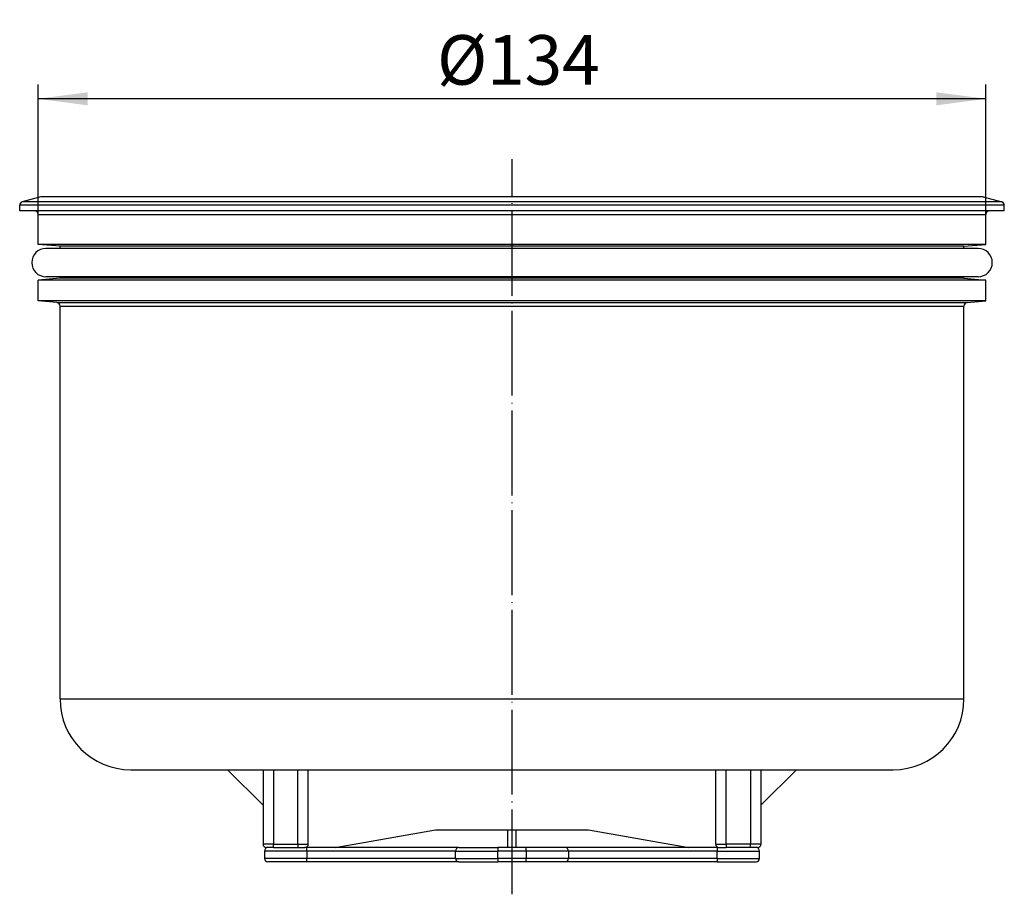
# Model space of a CAD drawing. Units: inches. Extents: x -30 to 110, y 361 to 485.
import ezdxf

# ---------------------------------------------------------------- set-up
doc = ezdxf.new("R2010")
doc.units = ezdxf.units.IN
doc.linetypes.add('DOT_CENTER', pattern=[14, 12, -1, 0, -1])
doc.layers.add('1', color=7, linetype='Continuous')
doc.styles.add('CONVERTER_1', font='txt.shx', dxfattribs={"width": 0.9})
doc.dimstyles.new('ME10_DIM_0', dxfattribs={"dimtxt": 7, "dimasz": 7, "dimexe": 2, "dimexo": 0, "dimgap": 2, "dimtad": 1, "dimdsep": 46, "dimtxsty": 'CONVERTER_1', "dimsah": 1, "dimcen": 0.09, "dimclrd": 4, "dimclre": 4, "dimclrt": 1, "dimadec": 0, "dimazin": 0, "dimtfac": 1, "dimtdec": 4, "dimtmove": 0, "dimatfit": 3, "dimfxl": 1, "dimtolj": 1, "dimtzin": 0, "dimarcsym": 0})

# ---------------------------------------------------------------- blocks, each defined once
blk = doc.blocks.new('Prallpl_ttchen_Einsatz145_1', base_point=(-245.84, 365.74))
at = {"color": 7, "linetype": 'Continuous'}
for p, q in [((15, 367.77), (29.18, 370.27)), ((29.18, 370.27), (39.4, 370.27)), ((39.4, 370.27), (40.6, 370.27)), ((39.4, 367.77), (39.4, 370.27)), ((40.6, 370.27), (50.82, 370.27)), ((40.6, 367.77), (40.6, 370.27)), ((50.82, 370.27), (65, 367.77)), ((6.3, 367.77), (5.5, 367.77)), ((6.3, 367.77), (6.75, 367.77)), ((6.75, 367.77), (6.9, 367.77)), ((6.9, 367.77), (9.1, 367.77)), ((9.1, 367.77), (9.19, 367.77)), ((9.19, 367.77), (9.7, 367.77)), ((9.7, 367.77), (10.7, 367.77)), ((11, 367.77), (10.7, 367.77)), ((15, 367.77), (11, 367.77)), ((32.5, 367.77), (15, 367.77)), ((32.5, 367.77), (38, 367.77)), ((39.4, 367.77), (38, 367.77)), ((40.6, 367.77), (39.4, 367.77)), ((42, 367.77), (40.6, 367.77)), ((47.5, 367.77), (42, 367.77)), ((65, 367.77), (47.5, 367.77)), ((69, 367.77), (65, 367.77)), ((69, 367.77), (69.3, 367.77)), ((69.3, 367.77), (70.3, 367.77)), ((70.81, 367.77), (70.3, 367.77)), ((70.9, 367.77), (70.81, 367.77)), ((73.1, 367.77), (70.9, 367.77)), ((73.25, 367.77), (73.1, 367.77)), ((73.7, 367.77), (73.25, 367.77)), ((74.5, 367.77), (73.7, 367.77)), ((5, 367.27), (5, 366.24)), ((32, 366.24), (32, 367.27)), ((48, 367.27), (48, 366.24)), ((75, 366.24), (75, 367.27)), ((11, 365.74), (5.5, 365.74)), ((32.5, 365.74), (11, 365.74)), ((32.5, 365.74), (38, 365.74)), ((42, 365.74), (38, 365.74)), ((47.5, 365.74), (42, 365.74)), ((69, 365.74), (47.5, 365.74)), ((69, 365.74), (74.5, 365.74))]:
    blk.add_line(p, q, dxfattribs=at)
at = {"color": 3, "linetype": 'Continuous'}
for p, q in [((11, 367.27), (11, 367.77)), ((38, 367.77), (38, 367.27)), ((42, 367.27), (42, 367.77)), ((69, 367.77), (69, 367.27)), ((11, 367.27), (5, 367.27)), ((11, 366.24), (5, 366.24)), ((11, 367.27), (11, 366.24)), ((32, 367.27), (11, 367.27)), ((32, 366.24), (11, 366.24)), ((11, 365.74), (11, 366.24)), ((32, 367.27), (38, 367.27)), ((32, 366.24), (38, 366.24)), ((42, 367.27), (38, 367.27)), ((38, 366.24), (38, 367.27)), ((42, 366.24), (38, 366.24)), ((38, 366.24), (38, 365.74)), ((48, 367.27), (42, 367.27)), ((42, 367.27), (42, 366.24)), ((48, 366.24), (42, 366.24)), ((42, 365.74), (42, 366.24)), ((69, 367.27), (48, 367.27)), ((69, 366.24), (48, 366.24)), ((69, 367.27), (75, 367.27)), ((69, 366.24), (69, 367.27)), ((69, 366.24), (69, 365.74)), ((69, 366.24), (75, 366.24))]:
    blk.add_line(p, q, dxfattribs=at)
at = {"color": 7, "linetype": 'Continuous'}
for centre, start, end in [((5.5, 367.27), 90, 180), ((32.5, 367.27), 90, 180), ((47.5, 367.27), 0, 90), ((74.5, 367.27), 0, 90), ((5.5, 366.24), 180, -90), ((32.5, 366.24), 180, -90), ((47.5, 366.24), -90, 0), ((74.5, 366.24), -90, 0)]:
    blk.add_arc(centre, 0.5, start, end, dxfattribs=at)
blk = doc.blocks.new('O-Ring4x125_1', base_point=(-278.74, 448.46))
at = {"color": 7, "linetype": 'Continuous'}
for p, q in [((-23.9, 452.46), (-25.9, 452.46)), ((103.9, 452.46), (-23.9, 452.46)), ((105.9, 452.46), (103.9, 452.46)), ((105.9, 448.46), (-25.9, 448.46))]:
    blk.add_line(p, q, dxfattribs=at)
for centre, start, end in [((-25.9, 450.46), 90, -90), ((105.9, 450.46), -90, 90)]:
    blk.add_arc(centre, 2, start, end, dxfattribs=at)
blk = doc.blocks.new('Einsazt-GV', base_point=(-280.44, 167.77))
at = {"color": 7, "linetype": 'Continuous'}
for p, q in [((-26.6, 459.77), (-29.23, 459.07)), ((106.6, 459.77), (-26.6, 459.77)), ((106.6, 459.77), (109.23, 459.07)), ((-29.6, 457.77), (-29.6, 458.58)), ((109.6, 457.77), (109.6, 458.58)), ((-27.5, 457.77), (-29.6, 457.77)), ((107.5, 457.77), (-27.5, 457.77)), ((-27, 453.04), (-27, 457.27)), ((107, 453.04), (107, 457.27)), ((109.6, 457.77), (107.5, 457.77)), ((-23.9, 452.77), (-27, 453.04)), ((107, 453.04), (-27, 453.04)), ((103.9, 452.77), (-23.9, 452.77)), ((-23.9, 452.46), (-23.9, 452.77)), ((103.9, 452.77), (107, 453.04)), ((103.9, 452.46), (103.9, 452.77)), ((-23.9, 448.27), (-27, 448)), ((-23.9, 448.27), (-23.9, 448.46)), ((103.9, 448.27), (-23.9, 448.27)), ((103.9, 448.27), (103.9, 448.46)), ((103.9, 448.27), (107, 448)), ((107, 448), (-27, 448)), ((-27, 445.04), (-27, 448)), ((107, 445.04), (107, 448)), ((-24.36, 444.81), (-27, 445.04)), ((107, 445.04), (-27, 445.04)), ((-23.9, 388.77), (-23.9, 444.31)), ((103.9, 388.77), (103.9, 444.31)), ((104.36, 444.81), (107, 445.04)), ((-13.9, 378.77), (-0.2, 378.77)), ((-0.2, 378.77), (4.8, 373.77)), ((-0.2, 378.77), (80.2, 378.77)), ((4.8, 378.77), (4.8, 373.77)), ((11.2, 368.27), (11.2, 378.77)), ((68.8, 368.27), (68.8, 378.77)), ((80.2, 378.77), (75.2, 373.77)), ((75.2, 378.77), (75.2, 373.77)), ((80.2, 378.77), (93.9, 378.77)), ((4.8, 373.77), (4.8, 368.27)), ((75.2, 373.77), (75.2, 368.27)), ((5.5, 367.77), (5.3, 367.77)), ((6.3, 367.77), (5.5, 367.77)), ((6.3, 367.77), (6.75, 367.77)), ((6.75, 367.77), (6.9, 367.77)), ((6.9, 367.77), (9.1, 367.77)), ((9.1, 367.77), (9.19, 367.77)), ((9.19, 367.77), (9.7, 367.77)), ((9.7, 367.77), (10.7, 367.77)), ((69.3, 367.77), (70.3, 367.77)), ((70.81, 367.77), (70.3, 367.77)), ((70.9, 367.77), (70.81, 367.77)), ((73.1, 367.77), (70.9, 367.77)), ((73.25, 367.77), (73.1, 367.77)), ((73.7, 367.77), (73.25, 367.77)), ((74.5, 367.77), (73.7, 367.77)), ((74.7, 367.77), (74.5, 367.77))]:
    blk.add_line(p, q, dxfattribs=at)
at = {"color": 3, "linetype": 'Continuous'}
for p, q in [((109.6, 458.58), (-29.6, 458.58)), ((109.23, 459.07), (-29.23, 459.07)), ((-27, 457.27), (107, 457.27)), ((-24.36, 444.81), (104.36, 444.81)), ((-23.9, 444.31), (103.9, 444.31)), ((-23.9, 388.77), (103.9, 388.77)), ((6.3, 378.77), (6.3, 368.27)), ((9.7, 368.27), (9.7, 378.77)), ((70.3, 368.27), (70.3, 378.77)), ((73.7, 378.77), (73.7, 368.27)), ((6.3, 368.27), (4.8, 368.27)), ((6.3, 368.27), (9.7, 368.27)), ((6.3, 367.77), (6.3, 368.27)), ((9.7, 368.27), (11.2, 368.27)), ((9.7, 368.27), (9.7, 367.77)), ((68.8, 368.27), (70.3, 368.27)), ((73.7, 368.27), (70.3, 368.27)), ((70.3, 368.27), (70.3, 367.77)), ((75.2, 368.27), (73.7, 368.27)), ((73.7, 367.77), (73.7, 368.27))]:
    blk.add_line(p, q, dxfattribs=at)
at = {"color": 7, "linetype": 'Continuous'}
for centre, radius, start, end in [((-29.1, 458.58), 0.5, 105, 180), ((109.1, 458.58), 0.5, 0, 75), ((-27.5, 457.27), 0.5, 0, 90), ((107.5, 457.27), 0.5, 90, 180), ((-24.4, 444.31), 0.5, 0, 85), ((104.4, 444.31), 0.5, 95, 180), ((-13.9, 388.77), 10, 180, -90), ((93.9, 388.77), 10, -90, 0), ((5.3, 368.27), 0.5, 180, -90), ((10.7, 368.27), 0.5, -90, 0), ((69.3, 368.27), 0.5, 180, -90), ((74.7, 368.27), 0.5, -90, 0)]:
    blk.add_arc(centre, radius, start, end, dxfattribs=at)
at = {"layer": '1', "color": 2, "linetype": 'DOT_CENTER'}
blk.add_line((40, 361.16), (40, 465.08), dxfattribs=at)
blk = doc.blocks.new('*D04')
at = {"layer": '1', "color": 4, "linetype": 'Continuous'}
for p, q in [((-27, 453.04), (-27, 475.62)), ((107, 453.04), (107, 475.62)), ((107, 473.62), (-27, 473.62))]:
    blk.add_line(p, q, dxfattribs=at)
at = {"layer": '1', "color": 4}
for points in [[(-20, 474.54), (-20, 472.7), (-27, 473.62)], [(100, 472.7), (100, 474.54), (107, 473.62)]]:
    blk.add_solid(points, dxfattribs=at)
at = {"layer": '1', "color": 1, "insert": (29.4, 475.62), "char_height": 7, "attachment_point": 7, "rotation": 0.0001, "line_spacing_factor": 0.60024, "style": 'CONVERTER_1'}
blk.add_mtext('\\C1;Ø\\C1;134', dxfattribs=at)

msp = doc.modelspace()

# ---------------------------------------------------------------- block references
for name, p in [('Einsazt-GV', (-280.439, 167.772)), ('O-Ring4x125_1', (-278.739, 448.461)), ('Prallpl_ttchen_Einsatz145_1', (-245.839, 365.737))]:
    msp.add_blockref(name, p)

# ---------------------------------------------------------------- dimensions: what is measured, and where the dimension line sits
at = {"layer": '1'}
dim = msp.add_linear_dim(base=(107, 473.617), p1=(-27, 453.043), p2=(107, 453.043), dimstyle='ME10_DIM_0', override={"dimpost": 'Ø<>'}, dxfattribs=at)
dim.commit()
dim.dimension.update_dxf_attribs({"geometry": '*D04', "text_midpoint": (38.294, 479.117), "text_rotation": 0.00014})

doc.saveas('drawing.dxf')
